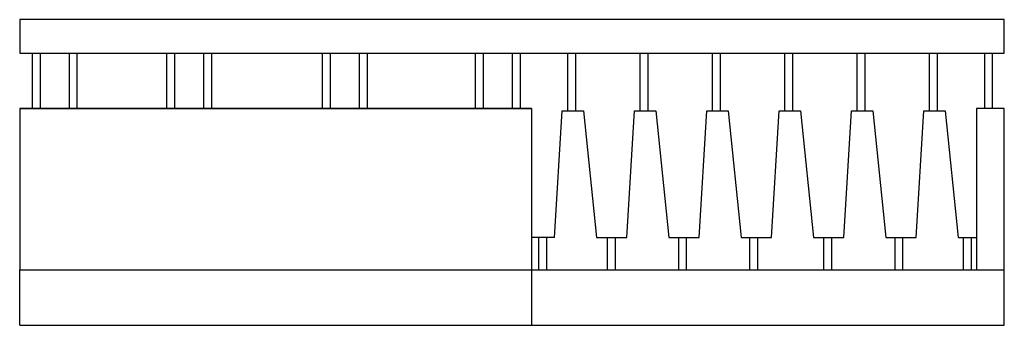
# Model space of a CAD drawing. Extents: x 3 to 3543, y 2 to 1102.
import ezdxf

# ---------------------------------------------------------------- set-up
doc = ezdxf.new("R2010")
doc.units = 0
doc.layers.get('0').update_dxf_attribs({"linetype": 'CONTINUOUS'})

msp = doc.modelspace()

# ---------------------------------------------------------------- linework, layer by layer
at = {"color": 0}
for p, q in [((3542.9, 1102.4), (2.9, 1102.4)), ((2.9, 1102.4), (2.9, 982.4)), ((3542.9, 982.4), (3542.9, 1102.4)), ((2.9, 982.4), (3542.9, 982.4)), ((47.4, 982.4), (47.4, 782.4)), ((75.9, 982.4), (75.9, 782.4)), ((180.2, 982.4), (180.2, 782.4)), ((208.7, 982.4), (208.7, 782.4)), ((531.1, 982.4), (531.1, 782.4)), ((559.6, 982.4), (559.6, 782.4)), ((663.9, 982.4), (663.9, 782.4)), ((692.4, 982.4), (692.4, 782.4)), ((1090.7, 982.4), (1090.7, 782.4)), ((1119.2, 982.4), (1119.2, 782.4)), ((1223.5, 982.4), (1223.5, 782.4)), ((1252, 982.4), (1252, 782.4)), ((1640.8, 982.4), (1640.8, 782.4)), ((1669.3, 982.4), (1669.3, 782.4)), ((1773.6, 982.4), (1773.6, 782.4)), ((1802.1, 982.4), (1802.1, 782.4)), ((1972.8, 982.4), (1972.8, 773.9)), ((2001.3, 982.4), (2001.3, 773.9)), ((2232.8, 982.4), (2232.8, 773.9)), ((2261.3, 982.4), (2261.3, 773.9)), ((2492.8, 982.4), (2492.8, 773.9)), ((2521.3, 982.4), (2521.3, 773.9)), ((2752.8, 982.4), (2752.8, 773.9)), ((2781.3, 982.4), (2781.3, 773.9)), ((3012.8, 982.4), (3012.8, 773.9)), ((3041.3, 982.4), (3041.3, 773.9)), ((3272.8, 982.4), (3272.8, 773.9)), ((3301.3, 982.4), (3301.3, 773.9)), ((3471.4, 982.4), (3471.4, 782.4)), ((3499.8, 982.4), (3499.8, 782.4)), ((1842.9, 782.4), (2.9, 782.4)), ((2.9, 782.4), (2.9, 202.4)), ((2.9, 782.4), (1842.9, 782.4)), ((1842.9, 782.4), (1842.9, 2.4)), ((3542.9, 782.4), (3442.9, 782.4)), ((3442.9, 782.4), (3442.9, 202.4)), ((3542.9, 202.4), (3542.9, 782.4)), ((1925.4, 318.7), (1953.8, 773.9)), ((1953.8, 773.9), (2029.7, 773.9)), ((2029.7, 773.9), (2077.1, 318.7)), ((2185.4, 318.7), (2213.8, 773.9)), ((2213.8, 773.9), (2289.7, 773.9)), ((2289.7, 773.9), (2337.1, 318.7)), ((2445.4, 318.7), (2473.8, 773.9)), ((2473.8, 773.9), (2549.7, 773.9)), ((2549.7, 773.9), (2597.1, 318.7)), ((2705.4, 318.7), (2733.8, 773.9)), ((2733.8, 773.9), (2809.7, 773.9)), ((2809.7, 773.9), (2857.1, 318.7)), ((2965.4, 318.7), (2993.8, 773.9)), ((2993.8, 773.9), (3069.7, 773.9)), ((3069.7, 773.9), (3117.1, 318.7)), ((3225.4, 318.7), (3253.8, 773.9)), ((3253.8, 773.9), (3329.7, 773.9)), ((3329.7, 773.9), (3377.1, 318.7)), ((1925.4, 318.7), (1842.9, 318.7)), ((1868.5, 318.7), (1868.5, 202.4)), ((1896.9, 318.7), (1896.9, 202.4)), ((2077.1, 318.7), (2115.1, 318.7)), ((2115.1, 318.7), (2138, 318.7)), ((2115.1, 318.7), (2115.1, 202.4)), ((2138, 318.7), (2185.4, 318.7)), ((2143.5, 318.7), (2143.5, 202.4)), ((2337.1, 318.7), (2375.1, 318.7)), ((2371.2, 318.7), (2371.2, 202.4)), ((2375.1, 318.7), (2398, 318.7)), ((2398, 318.7), (2445.4, 318.7)), ((2399.6, 318.7), (2399.6, 202.4)), ((2597.1, 318.7), (2635.1, 318.7)), ((2627.2, 318.7), (2627.2, 202.4)), ((2635.1, 318.7), (2658, 318.7)), ((2655.7, 318.7), (2655.7, 202.4)), ((2658, 318.7), (2705.4, 318.7)), ((2857.1, 318.7), (2895.1, 318.7)), ((2892.8, 318.7), (2892.8, 202.4)), ((2895.1, 318.7), (2918, 318.7)), ((2918, 318.7), (2965.4, 318.7)), ((2921.3, 318.7), (2921.3, 202.4)), ((3117.1, 318.7), (3155.1, 318.7)), ((3148.9, 318.7), (3148.9, 202.4)), ((3155.1, 318.7), (3178, 318.7)), ((3177.3, 318.7), (3177.3, 202.4)), ((3178, 318.7), (3225.4, 318.7)), ((3377.1, 318.7), (3415.1, 318.7)), ((3395.5, 318.7), (3395.5, 202.4)), ((3415.1, 318.7), (3442.9, 318.7)), ((3423.9, 318.7), (3423.9, 202.4)), ((2.9, 2.4), (2.9, 202.4)), ((2.9, 202.4), (3542.9, 202.4)), ((3542.9, 2.4), (3542.9, 202.4)), ((2.9, 2.4), (3542.9, 2.4))]:
    msp.add_line(p, q, dxfattribs=at)

doc.saveas('drawing.dxf')
